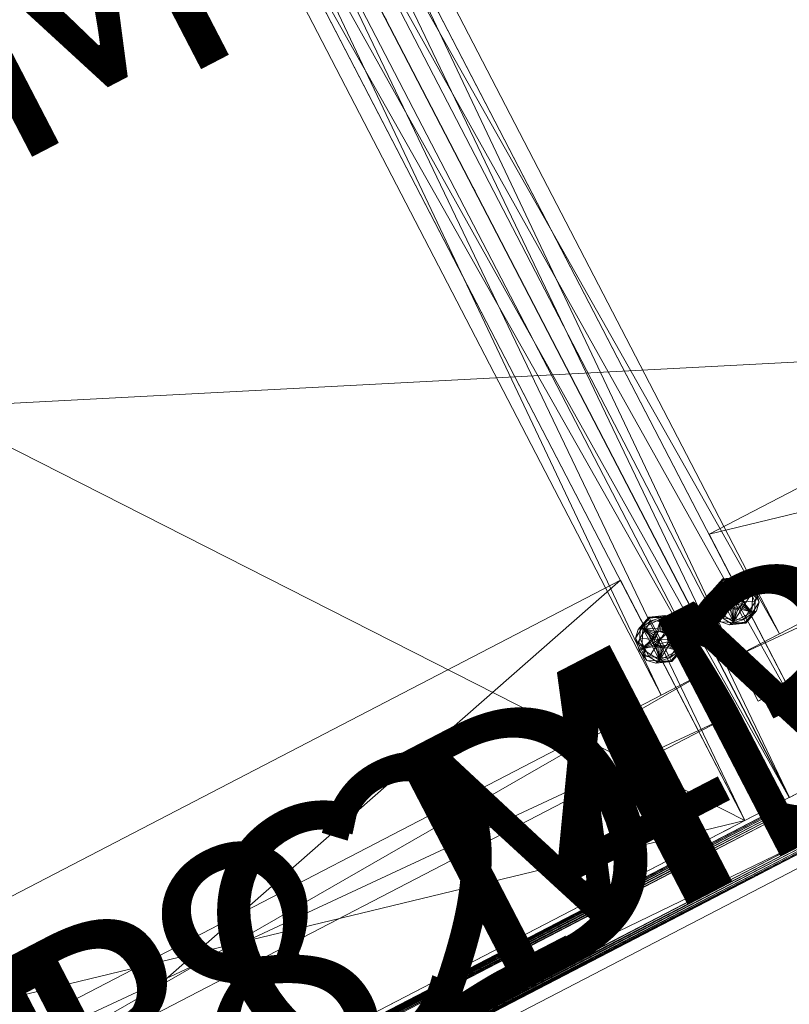
# Model space of a CAD drawing. Units: inches. Extents: x 87 to 278, y -53 to 83.
# Drawn here: x 166 to 178, y 50 to 65 of the extents above; entities that cross this region are included whole.
import ezdxf

# ---------------------------------------------------------------- set-up
doc = ezdxf.new("R2010")
doc.units = ezdxf.units.IN
doc.header["$LTSCALE"] = 0.280001
doc.header["$MEASUREMENT"] = 0
doc.linetypes.add('Dot', pattern=[6.35, 0, -6.35])
for name, color, linetype in [('CATALOGUE-TXT', 7, 'Continuous'), ('CET color Black or White', 7, 'Continuous'), ('CET Default', 7, 'Continuous'), ('COUNTERTOP-TXT', 7, 'Continuous')]:
    doc.layers.add(name, color=color, linetype=linetype)
doc.layers.add('CET color Grey50', color=9, linetype='Continuous', true_color=0x808080)
doc.styles.add('Arial', font='arial.ttf')

# ---------------------------------------------------------------- blocks, each defined once
blk = doc.blocks.new('*C40')
at = {"layer": 'CET color Black or White', "linetype": 'Continuous', "lineweight": 0}
blk.add_lwpolyline([(-9, 24.5), (45, 24.5), (45, 0), (-9, 0), (-9, 24.5)], close=True, dxfattribs=at)
at = {"layer": 'COUNTERTOP-TXT', "linetype": 'Continuous', "style": 'Arial'}
blk.add_attdef('ITEXT', (16.35, 14.776), '', height=4, dxfattribs=at).dxf.unprotected_set("ltscale", 0)
blk = doc.blocks.new('*C45')
at = {"layer": 'CET color Grey50', "linetype": 'Continuous', "lineweight": 0}
mesh = blk.add_polyface(dxfattribs=at)
corners = [(-9, 24.5, 1), (-9, 0, 1), (45, 0, 1), (45, 24.5, 1)]
mesh.append_faces([[corners[k] for k in face] for face in [(0, 1, 2, 0), (0, 2, 3, 0)]])
mesh = blk.add_polyface(dxfattribs=at)
corners = [(-9, 24.5), (-9, 0), (45, 0), (45, 24.5)]
mesh.append_faces([[corners[k] for k in face] for face in [(0, 2, 1, 0), (0, 3, 2, 0)]])
mesh = blk.add_polyface(dxfattribs=at)
corners = [(-9, 24.5), (-9, 24.5, 1), (-9, 24.5, 0.961), (-9, 24.5, 0.039), (45, 24.5), (45, 24.5, 1), (45, 24.5, 0.961), (45, 24.5, 0.039)]
mesh.append_faces([[corners[k] for k in face] for face in [(0, 4, 5, 0), (0, 5, 1, 0), (1, 5, 6, 1), (1, 6, 2, 1), (2, 6, 7, 2), (2, 7, 3, 2), (3, 7, 4, 3), (3, 4, 0, 3)]])
mesh = blk.add_polyface(dxfattribs=at)
corners = [(45, 0), (45, 0, 1), (45, 0, 0.961), (45, 0, 0.039), (-9, 0), (-9, 0, 1), (-9, 0, 0.961), (-9, 0, 0.039)]
mesh.append_faces([[corners[k] for k in face] for face in [(0, 4, 5, 0), (0, 5, 1, 0), (1, 5, 6, 1), (1, 6, 2, 1), (2, 6, 7, 2), (2, 7, 3, 2), (3, 7, 4, 3), (3, 4, 0, 3)]])
blk = doc.blocks.new('*C43')
at = {"layer": 'CET Default', "linetype": 'Continuous', "lineweight": 0, "rotation": 27.41410487543757}
blk.add_blockref('*C45', (154.284, 40.279, 36), dxfattribs=at)
blk = doc.blocks.new('*C48')
at = {"layer": 'CET color Black or White', "linetype": 'Continuous', "lineweight": 0}
blk.add_lwpolyline([(0, 0), (18, 0), (18, 23.5), (0, 23.5), (0, 0)], close=True, dxfattribs=at)
at = {"layer": 'CET color Black or White', "linetype": 'Dot', "lineweight": 0}
blk.add_lwpolyline([(0, 0), (18, 0), (18, 23.5), (0, 23.5), (0, 0)], close=True, dxfattribs=at)
at = {"layer": 'CATALOGUE-TXT', "linetype": 'Continuous', "style": 'Arial'}
blk.add_attdef('ITEXT', (-5.508, -0.724), '', height=4, dxfattribs=at).dxf.unprotected_set("ltscale", 0)
blk = doc.blocks.new('*C60')
at = {"layer": 'CET color Grey50', "linetype": 'Continuous', "lineweight": 0}
mesh = blk.add_polyface(dxfattribs=at)
corners = [(0.75, 23.5, 36), (0.75, 23.5, 4), (0, 23.5, 4), (0, 23.5, 36), (0.75, 0, 4), (0, 0, 4), (0.75, 0, 36), (0, 0, 36), (18, 23.5, 36), (18, 23.5, 4), (17.25, 23.5, 4), (17.25, 23.5, 36), (18, 0, 4), (17.25, 0, 4), (18, 0, 36), (17.25, 0, 36), (0.25, 2.25, 0.5), (0.25, 2.25, 4), (0.25, 23, 4), (0.25, 23, 0.5), (1, 23, 4), (1, 23, 0.5), (1, 2.25, 4), (1, 2.25, 0.5), (17, 2.25, 0.5), (17, 2.25, 4), (17, 23, 4), (17, 23, 0.5), (17.75, 23, 4), (17.75, 23, 0.5), (17.75, 2.25, 4), (17.75, 2.25, 0.5), (0.25, 1.5, 4), (0.25, 1.5, 0.5), (17.75, 1.5, 4), (17.75, 1.5, 0.5)]
mesh.append_faces([[corners[k] for k in face] for face in [(0, 1, 2, 0), (0, 2, 3, 0), (2, 1, 4, 2), (2, 4, 5, 2), (4, 6, 7, 4), (4, 7, 5, 4), (7, 6, 0, 7), (7, 0, 3, 7), (5, 7, 3, 5), (5, 3, 2, 5), (8, 9, 10, 8), (8, 10, 11, 8), (9, 12, 13, 9), (9, 13, 10, 9), (12, 14, 15, 12), (12, 15, 13, 12), (14, 8, 11, 14), (14, 11, 15, 14), (9, 8, 14, 9), (9, 14, 12, 9), (16, 17, 18, 16), (16, 18, 19, 16), (19, 18, 20, 19), (19, 20, 21, 19), (21, 20, 22, 21), (21, 22, 23, 21), (21, 23, 16, 21), (21, 16, 19, 21), (18, 17, 22, 18), (18, 22, 20, 18), (24, 25, 26, 24), (24, 26, 27, 24), (27, 26, 28, 27), (27, 28, 29, 27), (29, 28, 30, 29), (29, 30, 31, 29), (29, 31, 24, 29), (29, 24, 27, 29), (26, 25, 30, 26), (26, 30, 28, 26), (32, 17, 16, 32), (32, 16, 33, 32), (16, 17, 30, 16), (16, 30, 31, 16), (30, 34, 35, 30), (30, 35, 31, 30), (35, 34, 32, 35), (35, 32, 33, 35), (16, 31, 35, 16), (16, 35, 33, 16), (30, 17, 32, 30), (30, 32, 34, 30)]])
mesh = blk.add_polyface(dxfattribs=at)
corners = [(0.75, 23.5, 4), (0.75, 23.5, 36), (0.75, 0, 36), (0.75, 0, 4), (17.25, 0, 4), (17.25, 0, 36), (17.25, 23.5, 36), (17.25, 23.5, 4)]
mesh.append_faces([[corners[k] for k in face] for face in [(0, 1, 2, 0), (0, 2, 3, 0), (4, 5, 6, 4), (4, 6, 7, 4)]])
mesh = blk.add_polyface(dxfattribs=at)
corners = [(17.25, 23, 4.75), (0.75, 23, 4.75), (0.75, 0, 4.75), (17.25, 0, 4.75)]
mesh.append_faces([[corners[k] for k in face] for face in [(0, 1, 2, 0), (0, 2, 3, 0)]])
mesh = blk.add_polyface(dxfattribs=at)
corners = [(0.75, 23, 4.75), (17.25, 23, 4.75), (17.25, 23, 4), (0.75, 23, 4), (17.25, 0, 4.75), (0.75, 0, 4.75), (0.75, 0, 4), (17.25, 0, 4)]
mesh.append_faces([[corners[k] for k in face] for face in [(0, 1, 2, 0), (0, 2, 3, 0), (4, 5, 6, 4), (4, 6, 7, 4), (7, 6, 3, 7), (7, 3, 2, 7)]])
mesh = blk.add_polyface(dxfattribs=at)
corners = [(0.75, 4.063, 36), (17.25, 4.063, 36), (17.25, 4.063, 35.25), (0.75, 4.063, 35.25), (17.25, 0, 36), (0.75, 0, 36), (0.75, 0, 35.25), (17.25, 0, 35.25)]
mesh.append_faces([[corners[k] for k in face] for face in [(0, 1, 2, 0), (0, 2, 3, 0), (4, 5, 6, 4), (4, 6, 7, 4), (1, 0, 5, 1), (1, 5, 4, 1)]])
mesh = blk.add_polyface(dxfattribs=at)
corners = [(17.25, 0, 35.25), (0.75, 0, 35.25), (0.75, 4.063, 35.25), (17.25, 4.063, 35.25)]
mesh.append_faces([[corners[k] for k in face] for face in [(0, 1, 2, 0), (0, 2, 3, 0)]])
mesh = blk.add_polyface(dxfattribs=at)
corners = [(0.313, 3, 0.375), (0.469, 3.271, 0.375), (0.469, 3.271, 0.25), (0.313, 3, 0.25), (0.781, 3.271, 0.375), (0.5, 3, 0.375), (0.504, 3.032, 0.375), (0.517, 3.063, 0.375), (0.537, 3.088, 0.375), (0.563, 3.108, 0.375), (0.593, 3.121, 0.375), (0.625, 3.125, 0.375), (0.593, 3.121, 0.5), (0.625, 3.125, 0.5), (0.563, 3.108, 0.5), (0.517, 3.063, 0.5), (0.537, 3.088, 0.5), (0.504, 3.032, 0.5), (0.5, 3, 0.5), (0.657, 3.121, 0.5), (0.625, 3, 0), (0.355, 2.844, 0), (0.355, 3.156, 0), (0.625, 3.312, 0), (0.625, 3, 0.25), (0.625, 3.312, 0.25), (0.355, 3.156, 0.25), (0.355, 2.844, 0.25), (0.397, 3.287, 0.217), (0.625, 3.375, 0.187), (0.463, 3.281, 0.187), (0.3, 3.187, 0.187), (0.428, 3.278, 0.243), (0.625, 3.356, 0.232), (0.268, 3, 0.231), (0.3, 3, 0.187), (0.298, 3.08, 0.245), (0.355, 3, 0.25), (0.625, 3.375, 0.063), (0.3, 3.187, 0.063), (0.3, 2.813, 0.063), (0.3, 2.813, 0.187), (0.428, 3.278, 0.007), (0.397, 3.287, 0.033), (0.625, 3.356, 0.018), (0.463, 3.281, 0.063), (0.268, 3, 0.019), (0.3, 3, 0.063), (0.355, 3, 0), (0.307, 3.117, 0.006)]
mesh.append_faces([[corners[k] for k in face] for face in [(0, 1, 2, 0), (0, 2, 3, 0), (2, 1, 4, 2), (0, 5, 6, 0), (0, 6, 7, 0), (0, 7, 1, 0), (7, 8, 1, 7), (9, 10, 1, 9), (8, 9, 1, 8), (1, 10, 11, 1), (11, 10, 12, 11), (11, 12, 13, 11), (10, 9, 14, 10), (10, 14, 12, 10), (8, 7, 15, 8), (8, 15, 16, 8), (9, 8, 16, 9), (9, 16, 14, 9), (7, 6, 17, 7), (7, 17, 15, 7), (18, 17, 6, 18), (18, 6, 5, 18), (12, 14, 16, 12), (12, 16, 15, 12), (17, 19, 12, 17), (17, 12, 15, 17), (19, 17, 18, 19), (20, 21, 22, 20), (22, 23, 20, 22), (24, 25, 26, 24), (24, 26, 27, 24), (28, 29, 30, 28), (28, 30, 31, 28), (32, 25, 33, 32), (25, 32, 26, 25), (34, 31, 35, 34), (26, 36, 37, 26), (29, 28, 33, 29), (29, 38, 39, 29), (29, 39, 31, 29), (31, 39, 40, 31), (31, 40, 41, 31), (22, 42, 23, 22), (43, 38, 44, 43), (23, 42, 44, 23), (45, 38, 43, 45), (45, 43, 39, 45), (46, 47, 39, 46), (22, 48, 49, 22)]])
mesh = blk.add_polyface(dxfattribs=at)
corners = [(0.469, 2.729, 0.375), (0.313, 3, 0.375), (0.313, 3, 0.25), (0.469, 2.729, 0.25), (0.781, 2.729, 0.375), (0.469, 3.271, 0.25), (0.938, 3, 0.25), (0.517, 2.938, 0.375), (0.537, 2.912, 0.375), (0.504, 2.968, 0.375), (0.625, 2.875, 0.375), (0.593, 2.879, 0.375), (0.563, 2.892, 0.375), (0.5, 3, 0.375), (0.504, 2.968, 0.5), (0.5, 3, 0.5), (0.517, 2.938, 0.5), (0.563, 2.892, 0.5), (0.537, 2.912, 0.5), (0.593, 2.879, 0.5), (0.625, 2.875, 0.5), (0.746, 3.032, 0.5), (0.657, 2.879, 0.5), (0.625, 3, 0), (0.625, 2.688, 0), (0.355, 2.844, 0), (0.355, 2.844, 0.25), (0.625, 2.688, 0.25), (0.625, 3, 0.25), (0.397, 2.713, 0.217), (0.463, 2.719, 0.187), (0.625, 2.625, 0.187), (0.625, 2.644, 0.232), (0.268, 3, 0.231), (0.3, 3, 0.187), (0.3, 2.813, 0.187), (0.428, 2.722, 0.243), (0.355, 3, 0.25), (0.307, 2.883, 0.244), (0.3, 2.813, 0.063), (0.625, 2.625, 0.063), (0.298, 2.92, 0.005), (0.355, 3, 0), (0.625, 2.644, 0.018), (0.428, 2.722, 0.007), (0.397, 2.713, 0.033), (0.463, 2.719, 0.063), (0.268, 3, 0.019), (0.3, 3, 0.063)]
mesh.append_faces([[corners[k] for k in face] for face in [(0, 1, 2, 0), (0, 2, 3, 0), (4, 0, 3, 4), (3, 2, 5, 3), (3, 5, 6, 3), (7, 1, 0, 7), (7, 0, 8, 7), (1, 7, 9, 1), (10, 11, 0, 10), (10, 0, 4, 10), (12, 8, 0, 12), (11, 12, 0, 11), (13, 1, 9, 13), (13, 9, 14, 13), (13, 14, 15, 13), (9, 7, 16, 9), (9, 16, 14, 9), (8, 12, 17, 8), (8, 17, 18, 8), (7, 8, 18, 7), (7, 18, 16, 7), (12, 11, 19, 12), (12, 19, 17, 12), (20, 19, 11, 20), (20, 11, 10, 20), (15, 14, 21, 15), (14, 16, 18, 14), (14, 18, 19, 14), (14, 19, 20, 14), (14, 20, 22, 14), (19, 18, 17, 19), (23, 24, 25, 23), (26, 27, 28, 26), (29, 30, 31, 29), (32, 29, 31, 32), (33, 34, 35, 33), (36, 27, 26, 36), (36, 32, 27, 36), (26, 37, 38, 26), (29, 35, 30, 29), (35, 39, 40, 35), (35, 40, 31, 35), (41, 42, 25, 41), (24, 43, 44, 24), (45, 40, 46, 45), (47, 39, 48, 47), (25, 24, 44, 25), (40, 45, 43, 40), (46, 39, 45, 46)]])
mesh = blk.add_polyface(dxfattribs=at)
corners = [(0.469, 3.271, 0.25), (0.781, 3.271, 0.375), (0.781, 3.271, 0.25), (0.938, 3, 0.375), (0.938, 3, 0.25), (0.688, 3.108, 0.375), (0.713, 3.088, 0.375), (0.625, 3.125, 0.375), (0.657, 3.121, 0.375), (0.469, 3.271, 0.375), (0.746, 3.032, 0.375), (0.733, 3.063, 0.375), (0.75, 3, 0.375), (0.746, 3.032, 0.5), (0.75, 3, 0.5), (0.733, 3.063, 0.5), (0.688, 3.108, 0.5), (0.713, 3.088, 0.5), (0.657, 3.121, 0.5), (0.625, 3.125, 0.5), (0.5, 3, 0.5), (0.593, 3.121, 0.5), (0.625, 3.312, 0), (0.895, 3.156, 0), (0.625, 3, 0), (0.895, 3.156, 0.25), (0.625, 3.312, 0.25), (0.625, 3, 0.25), (0.895, 2.844, 0.25), (0.787, 3.281, 0.187), (0.625, 3.375, 0.187), (0.853, 3.287, 0.217), (0.95, 3.187, 0.187), (0.625, 3.356, 0.232), (0.982, 3, 0.231), (0.95, 3, 0.187), (0.822, 3.278, 0.243), (0.895, 3, 0.25), (0.943, 3.117, 0.244), (0.95, 2.813, 0.187), (0.95, 3.187, 0.063), (0.625, 3.375, 0.063), (0.625, 3.356, 0.018), (0.822, 3.278, 0.007), (0.853, 3.287, 0.033), (0.787, 3.281, 0.063), (0.95, 3, 0.063), (0.982, 3, 0.019), (0.895, 3, 0), (0.952, 3.08, 0.005)]
mesh.append_faces([[corners[k] for k in face] for face in [(0, 1, 2, 0), (1, 3, 4, 1), (1, 4, 2, 1), (2, 4, 0, 2), (5, 6, 1, 5), (7, 8, 1, 7), (7, 1, 9, 7), (5, 1, 8, 5), (10, 3, 11, 10), (3, 10, 12, 3), (1, 6, 11, 1), (1, 11, 3, 1), (12, 10, 13, 12), (12, 13, 14, 12), (10, 11, 15, 10), (10, 15, 13, 10), (6, 5, 16, 6), (6, 16, 17, 6), (11, 6, 17, 11), (11, 17, 15, 11), (5, 8, 18, 5), (5, 18, 16, 5), (19, 18, 8, 19), (19, 8, 7, 19), (18, 20, 13, 18), (18, 13, 16, 18), (18, 19, 21, 18), (13, 15, 17, 13), (13, 17, 16, 13), (22, 23, 24, 22), (25, 26, 27, 25), (25, 27, 28, 25), (29, 30, 31, 29), (29, 31, 32, 29), (33, 31, 30, 33), (34, 35, 32, 34), (36, 26, 25, 36), (36, 33, 26, 36), (25, 37, 38, 25), (39, 40, 32, 39), (32, 40, 41, 32), (32, 41, 30, 32), (22, 42, 43, 22), (44, 41, 45, 44), (44, 45, 40, 44), (46, 47, 40, 46), (23, 22, 43, 23), (48, 23, 49, 48), (41, 44, 42, 41)]])
mesh = blk.add_polyface(dxfattribs=at)
corners = [(0.938, 3, 0.375), (0.781, 2.729, 0.375), (0.781, 2.729, 0.25), (0.938, 3, 0.25), (0.469, 2.729, 0.25), (0.688, 2.892, 0.375), (0.657, 2.879, 0.375), (0.713, 2.912, 0.375), (0.746, 2.968, 0.375), (0.733, 2.938, 0.375), (0.75, 3, 0.375), (0.625, 2.875, 0.375), (0.657, 2.879, 0.5), (0.625, 2.875, 0.5), (0.688, 2.892, 0.5), (0.733, 2.938, 0.5), (0.713, 2.912, 0.5), (0.746, 2.968, 0.5), (0.75, 3, 0.5), (0.746, 3.032, 0.5), (0.504, 2.968, 0.5), (0.895, 2.844, 0), (0.625, 2.688, 0), (0.625, 3, 0), (0.895, 3.156, 0), (0.625, 2.688, 0.25), (0.895, 2.844, 0.25), (0.625, 3, 0.25), (0.853, 2.713, 0.217), (0.625, 2.625, 0.187), (0.787, 2.719, 0.187), (0.822, 2.722, 0.243), (0.625, 2.644, 0.232), (0.982, 3, 0.231), (0.95, 2.813, 0.187), (0.95, 3, 0.187), (0.952, 2.92, 0.245), (0.895, 3, 0.25), (0.625, 2.625, 0.063), (0.95, 2.813, 0.063), (0.95, 3.187, 0.063), (0.822, 2.722, 0.007), (0.895, 3, 0), (0.943, 2.883, 0.006), (0.853, 2.713, 0.033), (0.625, 2.644, 0.018), (0.95, 3, 0.063), (0.982, 3, 0.019), (0.787, 2.719, 0.063)]
mesh.append_faces([[corners[k] for k in face] for face in [(0, 1, 2, 0), (0, 2, 3, 0), (1, 4, 2, 1), (4, 3, 2, 4), (5, 6, 1, 5), (7, 5, 1, 7), (0, 8, 9, 0), (0, 9, 1, 0), (1, 9, 7, 1), (0, 10, 8, 0), (6, 11, 1, 6), (11, 6, 12, 11), (11, 12, 13, 11), (6, 5, 14, 6), (6, 14, 12, 6), (7, 9, 15, 7), (7, 15, 16, 7), (5, 7, 16, 5), (5, 16, 14, 5), (9, 8, 17, 9), (9, 17, 15, 9), (18, 17, 8, 18), (18, 8, 10, 18), (15, 17, 18, 15), (15, 18, 19, 15), (12, 14, 16, 12), (12, 16, 20, 12), (16, 15, 19, 16), (16, 19, 20, 16), (21, 22, 23, 21), (21, 23, 24, 21), (25, 26, 27, 25), (28, 29, 30, 28), (31, 25, 32, 31), (25, 31, 26, 25), (33, 34, 35, 33), (36, 37, 26, 36), (29, 28, 32, 29), (30, 34, 28, 30), (29, 38, 39, 29), (29, 39, 34, 29), (34, 39, 40, 34), (21, 41, 22, 21), (21, 42, 43, 21), (44, 38, 45, 44), (22, 41, 45, 22), (46, 39, 47, 46), (44, 48, 38, 44), (44, 39, 48, 44)]])
blk = doc.blocks.new('*C50')
at = {"layer": 'CET Default', "linetype": 'Continuous', "lineweight": 0, "rotation": 27.41410487543757}
blk.add_blockref('*C60', (177.792, 53.598), dxfattribs=at)
blk = doc.blocks.new('*C2')
at = {"layer": 'CATALOGUE-TXT', "linetype": 'Continuous', "style": 'Arial'}
blk.add_attdef('ITEXT', (-5.508, -0.724), '', height=4, dxfattribs=at).dxf.unprotected_set("ltscale", 0)
blk = doc.blocks.new('*C46')
at = {"layer": 'CET color Black or White', "linetype": 'Dot', "lineweight": 0}
for p, q in [((0, 0), (18, 0)), ((0, 0), (18, 0)), ((0.125, -0.812), (17.875, -0.812))]:
    blk.add_line(p, q, dxfattribs=at)
at = {"layer": 'CET color Black or White', "linetype": 'Continuous', "lineweight": 0}
for points in [[(0, 0), (18, 0), (18, 23.5), (0, 23.5), (0, 0)], [(0.125, -0.812), (17.875, -0.812), (17.875, -0.062), (0.125, -0.062), (0.125, -0.812)]]:
    blk.add_lwpolyline(points, close=True, dxfattribs=at)
at = {"layer": 'CET color Black or White', "linetype": 'Dot', "lineweight": 0}
blk.add_lwpolyline([(0, 0), (18, 0), (18, 23.5), (0, 23.5), (0, 0)], close=True, dxfattribs=at)
at = {"layer": 'CATALOGUE-TXT', "linetype": 'Continuous', "style": 'Arial'}
blk.add_attdef('ITEXT', (-5.508, -0.724), '', height=4, dxfattribs=at).dxf.unprotected_set("ltscale", 0)
blk = doc.blocks.new('*C49')
at = {"layer": 'CET color Grey50', "linetype": 'Continuous', "lineweight": 0}
mesh = blk.add_polyface(dxfattribs=at)
corners = [(0.75, 23.5, 36), (0.75, 23.5, 4), (0, 23.5, 4), (0, 23.5, 36), (0.75, 0, 4), (0, 0, 4), (0.75, 0, 36), (0, 0, 36), (18, 23.5, 36), (18, 23.5, 4), (17.25, 23.5, 4), (17.25, 23.5, 36), (18, 0, 4), (17.25, 0, 4), (18, 0, 36), (17.25, 0, 36), (0.25, 2.25, 0.5), (0.25, 2.25, 4), (0.25, 23, 4), (0.25, 23, 0.5), (1, 23, 4), (1, 23, 0.5), (1, 2.25, 4), (1, 2.25, 0.5), (17, 2.25, 0.5), (17, 2.25, 4), (17, 23, 4), (17, 23, 0.5), (17.75, 23, 4), (17.75, 23, 0.5), (17.75, 2.25, 4), (17.75, 2.25, 0.5), (0.25, 1.5, 4), (0.25, 1.5, 0.5), (17.75, 1.5, 4), (17.75, 1.5, 0.5)]
mesh.append_faces([[corners[k] for k in face] for face in [(0, 1, 2, 0), (0, 2, 3, 0), (2, 1, 4, 2), (2, 4, 5, 2), (4, 6, 7, 4), (4, 7, 5, 4), (7, 6, 0, 7), (7, 0, 3, 7), (5, 7, 3, 5), (5, 3, 2, 5), (8, 9, 10, 8), (8, 10, 11, 8), (9, 12, 13, 9), (9, 13, 10, 9), (12, 14, 15, 12), (12, 15, 13, 12), (14, 8, 11, 14), (14, 11, 15, 14), (9, 8, 14, 9), (9, 14, 12, 9), (16, 17, 18, 16), (16, 18, 19, 16), (19, 18, 20, 19), (19, 20, 21, 19), (21, 20, 22, 21), (21, 22, 23, 21), (21, 23, 16, 21), (21, 16, 19, 21), (18, 17, 22, 18), (18, 22, 20, 18), (24, 25, 26, 24), (24, 26, 27, 24), (27, 26, 28, 27), (27, 28, 29, 27), (29, 28, 30, 29), (29, 30, 31, 29), (29, 31, 24, 29), (29, 24, 27, 29), (26, 25, 30, 26), (26, 30, 28, 26), (32, 17, 16, 32), (32, 16, 33, 32), (16, 17, 30, 16), (16, 30, 31, 16), (30, 34, 35, 30), (30, 35, 31, 30), (35, 34, 32, 35), (35, 32, 33, 35), (16, 31, 35, 16), (16, 35, 33, 16), (30, 17, 32, 30), (30, 32, 34, 30)]])
mesh = blk.add_polyface(dxfattribs=at)
corners = [(0.75, 23.5, 4), (0.75, 23.5, 36), (0.75, 0, 36), (0.75, 0, 4), (17.25, 0, 4), (17.25, 0, 36), (17.25, 23.5, 36), (17.25, 23.5, 4)]
mesh.append_faces([[corners[k] for k in face] for face in [(0, 1, 2, 0), (0, 2, 3, 0), (4, 5, 6, 4), (4, 6, 7, 4)]])
mesh = blk.add_polyface(dxfattribs=at)
corners = [(17.25, 23, 4.75), (0.75, 23, 4.75), (0.75, 0, 4.75), (17.25, 0, 4.75)]
mesh.append_faces([[corners[k] for k in face] for face in [(0, 1, 2, 0), (0, 2, 3, 0)]])
mesh = blk.add_polyface(dxfattribs=at)
corners = [(0.75, 23, 4.75), (17.25, 23, 4.75), (17.25, 23, 4), (0.75, 23, 4), (17.25, 0, 4.75), (0.75, 0, 4.75), (0.75, 0, 4), (17.25, 0, 4)]
mesh.append_faces([[corners[k] for k in face] for face in [(0, 1, 2, 0), (0, 2, 3, 0), (4, 5, 6, 4), (4, 6, 7, 4), (7, 6, 3, 7), (7, 3, 2, 7)]])
mesh = blk.add_polyface(dxfattribs=at)
corners = [(0.75, 4.063, 36), (17.25, 4.063, 36), (17.25, 4.063, 35.25), (0.75, 4.063, 35.25), (17.25, 0, 36), (0.75, 0, 36), (0.75, 0, 35.25), (17.25, 0, 35.25)]
mesh.append_faces([[corners[k] for k in face] for face in [(0, 1, 2, 0), (0, 2, 3, 0), (4, 5, 6, 4), (4, 6, 7, 4), (1, 0, 5, 1), (1, 5, 4, 1)]])
mesh = blk.add_polyface(dxfattribs=at)
corners = [(17.25, 0, 35.25), (0.75, 0, 35.25), (0.75, 4.063, 35.25), (17.25, 4.063, 35.25)]
mesh.append_faces([[corners[k] for k in face] for face in [(0, 1, 2, 0), (0, 2, 3, 0)]])
mesh = blk.add_polyface(dxfattribs=at)
corners = [(17.062, 3, 0.375), (17.219, 3.271, 0.375), (17.219, 3.271, 0.25), (17.062, 3, 0.25), (17.531, 3.271, 0.375), (17.25, 3, 0.375), (17.254, 3.032, 0.375), (17.267, 3.063, 0.375), (17.287, 3.088, 0.375), (17.313, 3.108, 0.375), (17.343, 3.121, 0.375), (17.375, 3.125, 0.375), (17.343, 3.121, 0.5), (17.375, 3.125, 0.5), (17.313, 3.108, 0.5), (17.267, 3.063, 0.5), (17.287, 3.088, 0.5), (17.254, 3.032, 0.5), (17.25, 3, 0.5), (17.407, 3.121, 0.5), (17.375, 3, 0), (17.105, 2.844, 0), (17.105, 3.156, 0), (17.375, 3.312, 0), (17.375, 3, 0.25), (17.375, 3.312, 0.25), (17.105, 3.156, 0.25), (17.105, 2.844, 0.25), (17.147, 3.287, 0.217), (17.375, 3.375, 0.187), (17.213, 3.281, 0.187), (17.05, 3.187, 0.187), (17.178, 3.278, 0.243), (17.375, 3.356, 0.232), (17.018, 3, 0.231), (17.05, 3, 0.187), (17.048, 3.08, 0.245), (17.105, 3, 0.25), (17.375, 3.375, 0.063), (17.05, 3.187, 0.063), (17.05, 2.813, 0.063), (17.05, 2.813, 0.187), (17.178, 3.278, 0.007), (17.147, 3.287, 0.033), (17.375, 3.356, 0.018), (17.213, 3.281, 0.063), (17.018, 3, 0.019), (17.05, 3, 0.063), (17.105, 3, 0), (17.057, 3.117, 0.006)]
mesh.append_faces([[corners[k] for k in face] for face in [(0, 1, 2, 0), (0, 2, 3, 0), (2, 1, 4, 2), (0, 5, 6, 0), (0, 6, 7, 0), (0, 7, 1, 0), (7, 8, 1, 7), (9, 10, 1, 9), (8, 9, 1, 8), (1, 10, 11, 1), (11, 10, 12, 11), (11, 12, 13, 11), (10, 9, 14, 10), (10, 14, 12, 10), (8, 7, 15, 8), (8, 15, 16, 8), (9, 8, 16, 9), (9, 16, 14, 9), (7, 6, 17, 7), (7, 17, 15, 7), (18, 17, 6, 18), (18, 6, 5, 18), (12, 14, 16, 12), (12, 16, 15, 12), (17, 19, 12, 17), (17, 12, 15, 17), (19, 17, 18, 19), (20, 21, 22, 20), (22, 23, 20, 22), (24, 25, 26, 24), (24, 26, 27, 24), (28, 29, 30, 28), (28, 30, 31, 28), (32, 25, 33, 32), (25, 32, 26, 25), (34, 31, 35, 34), (26, 36, 37, 26), (29, 28, 33, 29), (29, 38, 39, 29), (29, 39, 31, 29), (31, 39, 40, 31), (31, 40, 41, 31), (22, 42, 23, 22), (43, 38, 44, 43), (23, 42, 44, 23), (45, 38, 43, 45), (45, 43, 39, 45), (46, 47, 39, 46), (22, 48, 49, 22)]])
mesh = blk.add_polyface(dxfattribs=at)
corners = [(17.219, 2.729, 0.375), (17.062, 3, 0.375), (17.062, 3, 0.25), (17.219, 2.729, 0.25), (17.531, 2.729, 0.375), (17.219, 3.271, 0.25), (17.688, 3, 0.25), (17.267, 2.938, 0.375), (17.287, 2.912, 0.375), (17.254, 2.968, 0.375), (17.375, 2.875, 0.375), (17.343, 2.879, 0.375), (17.313, 2.892, 0.375), (17.25, 3, 0.375), (17.254, 2.968, 0.5), (17.25, 3, 0.5), (17.267, 2.938, 0.5), (17.313, 2.892, 0.5), (17.287, 2.912, 0.5), (17.343, 2.879, 0.5), (17.375, 2.875, 0.5), (17.496, 3.032, 0.5), (17.407, 2.879, 0.5), (17.375, 3, 0), (17.375, 2.688, 0), (17.105, 2.844, 0), (17.105, 2.844, 0.25), (17.375, 2.688, 0.25), (17.375, 3, 0.25), (17.147, 2.713, 0.217), (17.213, 2.719, 0.187), (17.375, 2.625, 0.187), (17.375, 2.644, 0.232), (17.018, 3, 0.231), (17.05, 3, 0.187), (17.05, 2.813, 0.187), (17.178, 2.722, 0.243), (17.105, 3, 0.25), (17.057, 2.883, 0.244), (17.05, 2.813, 0.063), (17.375, 2.625, 0.063), (17.048, 2.92, 0.005), (17.105, 3, 0), (17.375, 2.644, 0.018), (17.178, 2.722, 0.007), (17.147, 2.713, 0.033), (17.213, 2.719, 0.063), (17.018, 3, 0.019), (17.05, 3, 0.063)]
mesh.append_faces([[corners[k] for k in face] for face in [(0, 1, 2, 0), (0, 2, 3, 0), (4, 0, 3, 4), (3, 2, 5, 3), (3, 5, 6, 3), (7, 1, 0, 7), (7, 0, 8, 7), (1, 7, 9, 1), (10, 11, 0, 10), (10, 0, 4, 10), (12, 8, 0, 12), (11, 12, 0, 11), (13, 1, 9, 13), (13, 9, 14, 13), (13, 14, 15, 13), (9, 7, 16, 9), (9, 16, 14, 9), (8, 12, 17, 8), (8, 17, 18, 8), (7, 8, 18, 7), (7, 18, 16, 7), (12, 11, 19, 12), (12, 19, 17, 12), (20, 19, 11, 20), (20, 11, 10, 20), (15, 14, 21, 15), (14, 16, 18, 14), (14, 18, 19, 14), (14, 19, 20, 14), (14, 20, 22, 14), (19, 18, 17, 19), (23, 24, 25, 23), (26, 27, 28, 26), (29, 30, 31, 29), (32, 29, 31, 32), (33, 34, 35, 33), (36, 27, 26, 36), (36, 32, 27, 36), (26, 37, 38, 26), (29, 35, 30, 29), (35, 39, 40, 35), (35, 40, 31, 35), (41, 42, 25, 41), (24, 43, 44, 24), (45, 40, 46, 45), (47, 39, 48, 47), (25, 24, 44, 25), (40, 45, 43, 40), (46, 39, 45, 46)]])
mesh = blk.add_polyface(dxfattribs=at)
corners = [(17.219, 3.271, 0.25), (17.531, 3.271, 0.375), (17.531, 3.271, 0.25), (17.688, 3, 0.375), (17.688, 3, 0.25), (17.438, 3.108, 0.375), (17.463, 3.088, 0.375), (17.375, 3.125, 0.375), (17.407, 3.121, 0.375), (17.219, 3.271, 0.375), (17.496, 3.032, 0.375), (17.483, 3.063, 0.375), (17.5, 3, 0.375), (17.496, 3.032, 0.5), (17.5, 3, 0.5), (17.483, 3.063, 0.5), (17.438, 3.108, 0.5), (17.463, 3.088, 0.5), (17.407, 3.121, 0.5), (17.375, 3.125, 0.5), (17.25, 3, 0.5), (17.343, 3.121, 0.5), (17.375, 3.312, 0), (17.645, 3.156, 0), (17.375, 3, 0), (17.645, 3.156, 0.25), (17.375, 3.312, 0.25), (17.375, 3, 0.25), (17.645, 2.844, 0.25), (17.537, 3.281, 0.187), (17.375, 3.375, 0.187), (17.603, 3.287, 0.217), (17.7, 3.187, 0.187), (17.375, 3.356, 0.232), (17.732, 3, 0.231), (17.7, 3, 0.187), (17.572, 3.278, 0.243), (17.645, 3, 0.25), (17.693, 3.117, 0.244), (17.7, 2.813, 0.187), (17.7, 3.187, 0.063), (17.375, 3.375, 0.063), (17.375, 3.356, 0.018), (17.572, 3.278, 0.007), (17.603, 3.287, 0.033), (17.537, 3.281, 0.063), (17.7, 3, 0.063), (17.732, 3, 0.019), (17.645, 3, 0), (17.702, 3.08, 0.005)]
mesh.append_faces([[corners[k] for k in face] for face in [(0, 1, 2, 0), (1, 3, 4, 1), (1, 4, 2, 1), (2, 4, 0, 2), (5, 6, 1, 5), (7, 8, 1, 7), (7, 1, 9, 7), (5, 1, 8, 5), (10, 3, 11, 10), (3, 10, 12, 3), (1, 6, 11, 1), (1, 11, 3, 1), (12, 10, 13, 12), (12, 13, 14, 12), (10, 11, 15, 10), (10, 15, 13, 10), (6, 5, 16, 6), (6, 16, 17, 6), (11, 6, 17, 11), (11, 17, 15, 11), (5, 8, 18, 5), (5, 18, 16, 5), (19, 18, 8, 19), (19, 8, 7, 19), (18, 20, 13, 18), (18, 13, 16, 18), (18, 19, 21, 18), (13, 15, 17, 13), (13, 17, 16, 13), (22, 23, 24, 22), (25, 26, 27, 25), (25, 27, 28, 25), (29, 30, 31, 29), (29, 31, 32, 29), (33, 31, 30, 33), (34, 35, 32, 34), (36, 26, 25, 36), (36, 33, 26, 36), (25, 37, 38, 25), (39, 40, 32, 39), (32, 40, 41, 32), (32, 41, 30, 32), (22, 42, 43, 22), (44, 41, 45, 44), (44, 45, 40, 44), (46, 47, 40, 46), (23, 22, 43, 23), (48, 23, 49, 48), (41, 44, 42, 41)]])
mesh = blk.add_polyface(dxfattribs=at)
corners = [(17.688, 3, 0.375), (17.531, 2.729, 0.375), (17.531, 2.729, 0.25), (17.688, 3, 0.25), (17.219, 2.729, 0.25), (17.438, 2.892, 0.375), (17.407, 2.879, 0.375), (17.463, 2.912, 0.375), (17.496, 2.968, 0.375), (17.483, 2.938, 0.375), (17.5, 3, 0.375), (17.375, 2.875, 0.375), (17.407, 2.879, 0.5), (17.375, 2.875, 0.5), (17.438, 2.892, 0.5), (17.483, 2.938, 0.5), (17.463, 2.912, 0.5), (17.496, 2.968, 0.5), (17.5, 3, 0.5), (17.496, 3.032, 0.5), (17.254, 2.968, 0.5), (17.645, 2.844, 0), (17.375, 2.688, 0), (17.375, 3, 0), (17.645, 3.156, 0), (17.375, 2.688, 0.25), (17.645, 2.844, 0.25), (17.375, 3, 0.25), (17.603, 2.713, 0.217), (17.375, 2.625, 0.187), (17.537, 2.719, 0.187), (17.572, 2.722, 0.243), (17.375, 2.644, 0.232), (17.732, 3, 0.231), (17.7, 2.813, 0.187), (17.7, 3, 0.187), (17.702, 2.92, 0.245), (17.645, 3, 0.25), (17.375, 2.625, 0.063), (17.7, 2.813, 0.063), (17.7, 3.187, 0.063), (17.572, 2.722, 0.007), (17.645, 3, 0), (17.693, 2.883, 0.006), (17.603, 2.713, 0.033), (17.375, 2.644, 0.018), (17.7, 3, 0.063), (17.732, 3, 0.019), (17.537, 2.719, 0.063)]
mesh.append_faces([[corners[k] for k in face] for face in [(0, 1, 2, 0), (0, 2, 3, 0), (1, 4, 2, 1), (4, 3, 2, 4), (5, 6, 1, 5), (7, 5, 1, 7), (0, 8, 9, 0), (0, 9, 1, 0), (1, 9, 7, 1), (0, 10, 8, 0), (6, 11, 1, 6), (11, 6, 12, 11), (11, 12, 13, 11), (6, 5, 14, 6), (6, 14, 12, 6), (7, 9, 15, 7), (7, 15, 16, 7), (5, 7, 16, 5), (5, 16, 14, 5), (9, 8, 17, 9), (9, 17, 15, 9), (18, 17, 8, 18), (18, 8, 10, 18), (15, 17, 18, 15), (15, 18, 19, 15), (12, 14, 16, 12), (12, 16, 20, 12), (16, 15, 19, 16), (16, 19, 20, 16), (21, 22, 23, 21), (21, 23, 24, 21), (25, 26, 27, 25), (28, 29, 30, 28), (31, 25, 32, 31), (25, 31, 26, 25), (33, 34, 35, 33), (36, 37, 26, 36), (29, 28, 32, 29), (30, 34, 28, 30), (29, 38, 39, 29), (29, 39, 34, 29), (34, 39, 40, 34), (21, 41, 22, 21), (21, 42, 43, 21), (44, 38, 45, 44), (22, 41, 45, 22), (46, 39, 47, 46), (44, 48, 38, 44), (44, 39, 48, 44)]])
mesh = blk.add_polyface(dxfattribs=at)
corners = [(17.938, -0.687, 4), (17.933, -0.72, 4.004), (0.067, -0.72, 4.004), (0.063, -0.687, 4), (17.921, -0.75, 4.017), (0.079, -0.75, 4.017), (0.099, -0.776, 4.037), (17.901, -0.776, 4.037), (17.875, -0.796, 4.062), (0.125, -0.796, 4.062), (17.845, -0.808, 4.093), (0.155, -0.808, 4.093), (0.188, -0.813, 4.125), (17.812, -0.813, 4.125), (0.188, -0.063, 4.125), (17.812, -0.063, 4.125), (17.845, -0.067, 4.093), (0.155, -0.067, 4.093), (17.875, -0.079, 4.062), (0.125, -0.079, 4.062), (0.099, -0.099, 4.037), (17.901, -0.099, 4.037), (17.921, -0.125, 4.017), (17.933, -0.155, 4.004), (0.067, -0.155, 4.004), (0.079, -0.125, 4.017), (17.938, -0.188, 4), (0.063, -0.188, 4), (17.938, -0.687, 35.875), (17.933, -0.72, 35.871), (17.921, -0.75, 35.858), (17.901, -0.776, 35.838), (17.875, -0.796, 35.812), (17.845, -0.808, 35.782), (17.812, -0.813, 35.75), (17.812, -0.063, 35.75), (17.845, -0.067, 35.782), (17.875, -0.079, 35.812), (17.901, -0.099, 35.838), (17.921, -0.125, 35.858), (17.933, -0.155, 35.871), (17.938, -0.188, 35.875), (0.063, -0.687, 35.875), (0.067, -0.72, 35.871), (0.079, -0.75, 35.858), (0.099, -0.776, 35.838), (0.125, -0.796, 35.812), (0.155, -0.808, 35.782), (0.188, -0.813, 35.75), (0.188, -0.063, 35.75), (0.155, -0.067, 35.782), (0.125, -0.079, 35.812), (0.099, -0.099, 35.838), (0.079, -0.125, 35.858), (0.067, -0.155, 35.871), (0.063, -0.188, 35.875)]
mesh.append_faces([[corners[k] for k in face] for face in [(0, 1, 2, 0), (0, 2, 3, 0), (1, 4, 5, 1), (1, 5, 2, 1), (6, 5, 4, 6), (6, 4, 7, 6), (7, 8, 9, 7), (7, 9, 6, 7), (8, 10, 11, 8), (8, 11, 9, 8), (12, 11, 10, 12), (12, 10, 13, 12), (14, 15, 16, 14), (14, 16, 17, 14), (16, 18, 19, 16), (16, 19, 17, 16), (20, 19, 18, 20), (20, 18, 21, 20), (22, 23, 24, 22), (22, 24, 25, 22), (23, 26, 27, 23), (23, 27, 24, 23), (25, 20, 21, 25), (25, 21, 22, 25), (0, 3, 27, 0), (0, 27, 26, 0), (28, 29, 1, 28), (28, 1, 0, 28), (29, 30, 4, 29), (29, 4, 1, 29), (7, 4, 30, 7), (7, 30, 31, 7), (31, 32, 8, 31), (31, 8, 7, 31), (32, 33, 10, 32), (32, 10, 8, 32), (13, 10, 33, 13), (13, 33, 34, 13), (15, 35, 36, 15), (15, 36, 16, 15), (36, 37, 18, 36), (36, 18, 16, 36), (21, 18, 37, 21), (21, 37, 38, 21), (39, 40, 23, 39), (39, 23, 22, 39), (40, 41, 26, 40), (40, 26, 23, 40), (22, 21, 38, 22), (22, 38, 39, 22), (0, 26, 41, 0), (0, 41, 28, 0), (42, 43, 29, 42), (42, 29, 28, 42), (43, 44, 30, 43), (43, 30, 29, 43), (31, 30, 44, 31), (31, 44, 45, 31), (45, 46, 32, 45), (45, 32, 31, 45), (46, 47, 33, 46), (46, 33, 32, 46), (34, 33, 47, 34), (34, 47, 48, 34), (35, 49, 50, 35), (35, 50, 36, 35), (50, 51, 37, 50), (50, 37, 36, 50), (38, 37, 51, 38), (38, 51, 52, 38), (53, 54, 40, 53), (53, 40, 39, 53), (54, 55, 41, 54), (54, 41, 40, 54), (39, 38, 52, 39), (39, 52, 53, 39), (28, 41, 55, 28), (28, 55, 42, 28), (3, 2, 43, 3), (3, 43, 42, 3), (2, 5, 44, 2), (2, 44, 43, 2), (45, 44, 5, 45), (45, 5, 6, 45), (6, 9, 46, 6), (6, 46, 45, 6), (9, 11, 47, 9), (9, 47, 46, 9), (48, 47, 11, 48), (48, 11, 12, 48), (49, 14, 17, 49), (49, 17, 50, 49), (17, 19, 51, 17), (17, 51, 50, 17), (52, 51, 19, 52), (52, 19, 20, 52), (25, 24, 54, 25), (25, 54, 53, 25), (24, 27, 55, 24), (24, 55, 54, 24), (53, 52, 20, 53), (53, 20, 25, 53), (3, 42, 55, 3), (3, 55, 27, 3)]])
mesh = blk.add_polyface(dxfattribs=at)
corners = [(17.812, -0.063, 35.75), (17.812, -0.063, 4.125), (0.188, -0.063, 4.125), (0.188, -0.063, 35.75)]
mesh.append_faces([[corners[k] for k in face] for face in [(0, 1, 2, 0), (0, 2, 3, 0)]])
mesh = blk.add_polyface(dxfattribs=at)
corners = [(17.812, -0.813, 4.125), (17.812, -0.813, 35.75), (0.188, -0.813, 35.75), (0.188, -0.813, 4.125)]
mesh.append_faces([[corners[k] for k in face] for face in [(0, 1, 2, 0), (0, 2, 3, 0)]])
blk = doc.blocks.new('*C54')
at = {"layer": 'CET Default', "linetype": 'Continuous', "lineweight": 0, "rotation": 27.41410487543757}
blk.add_blockref('*C49', (161.813, 45.31), dxfattribs=at)

msp = doc.modelspace()

# ---------------------------------------------------------------- block references
at = {"layer": 'CET Default', "linetype": 'Continuous', "lineweight": 0, "rotation": 27.41410487543757}
for name, p, values in [('*C40', (154.284, 40.279), {'ITEXT': 'MM-5424TS'}), ('*C48', (177.792, 53.598), {'ITEXT': 'MM-182436BCD'}), ('*C46', (161.813, 45.31), {'ITEXT': 'MM-182436BCD'}), ('*C2', (145.834, 37.023), {'ITEXT': 'MM-182436BCD'})]:
    msp.add_blockref(name, p, dxfattribs=at).add_auto_attribs(values)
at = {"layer": 'CET Default', "linetype": 'Continuous', "lineweight": 0}
for name in ['*C43', '*C50', '*C54']:
    msp.add_blockref(name, (0, 0), dxfattribs=at)

doc.saveas('drawing.dxf')
